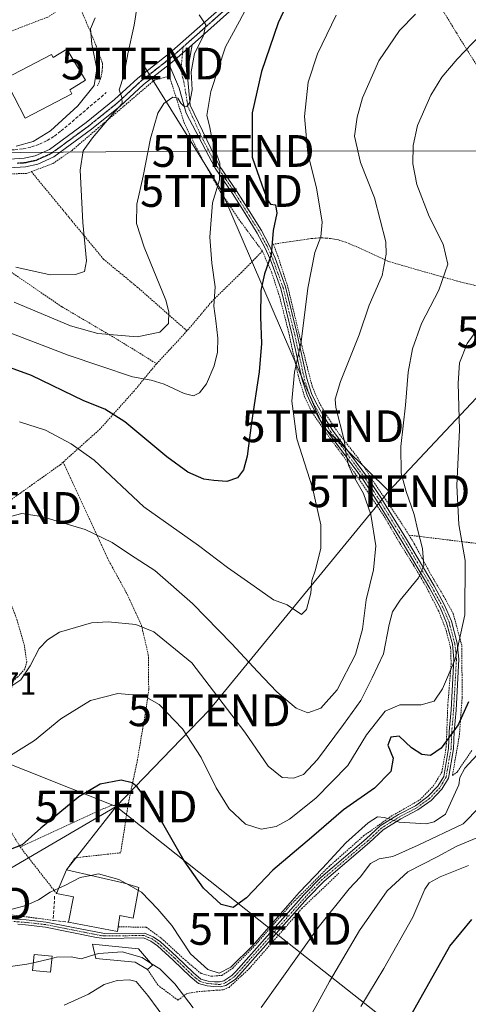
# Model space of a CAD drawing. Units: metres. Extents: x 603152 to 606580, y 4787052 to 4789417.
# Drawn here: x 605718 to 605859, y 4788808 to 4789118 of the extents above; entities that cross this region are included whole.
import ezdxf
from ezdxf.enums import TextEntityAlignment as Align

# ---------------------------------------------------------------- set-up
doc = ezdxf.new("R2010")
doc.units = ezdxf.units.M
doc.header["$MEASUREMENT"] = 0
for name, pattern in [('TRAZO_Y_PUNTO', [1, 0.5, -0.25, 0, -0.25]), ('TRAZOS', [0.75, 0.5, -0.25]), ('TRAZOS2', [0.375, 0.25, -0.125]), ('TRAZOSX2', [1.5, 1, -0.5])]:
    doc.linetypes.add(name, pattern=pattern)
doc.layers.get('0').update_dxf_attribs({"lineweight": 5})
for name, color, linetype, lineweight in [('Alambrada', 19, 'TRAZOS', 0), ('Curva de nivel maestra', 36, 'Continuous', 30), ('Curva de nivel normal', 36, 'Continuous', 0), ('Edificación', 1, 'Continuous', 13), ('Edificación Cxs', 1, 'Continuous', 13), ('Edificación ligera', 1, 'Continuous', 0), ('Edificación ligera Cxs', 1, 'Continuous', 0), ('Muro lineal', 1, 'TRAZOSX2', 13), ('Obra de contención lineal', 1, 'TRAZOSX2', 13), ('Pista pavimentada', 135, 'Continuous', 13), ('Pista pavimentada Cxs', 135, 'Continuous', 0), ('Pista pavimentada eje', 135, 'TRAZO_Y_PUNTO', 0), ('Ruta', 19, 'TRAZOS2', 30), ('Rótulo de punto de cota en terreno', 19, 'Continuous', 0), ('Tendido', 6, 'Continuous', 0), ('Torre de tendido puntual', 7, 'Continuous', 0)]:
    doc.layers.add(name, color=color, linetype=linetype, lineweight=lineweight)
doc.styles.add('Arial', font='txt', dxfattribs={"height": 0.2})

# ---------------------------------------------------------------- blocks, each defined once
blk = doc.blocks.new('*U204')
at = {"layer": 'Curva de nivel normal', "color": 36, "linetype": 'Continuous', "lineweight": 0}
blk.add_polyline3d([(605858.97, 4788851.92, 170), (605850.03, 4788848.32, 170), (605846.56, 4788846.49, 170), (605845.24, 4788844.43, 170), (605841.45, 4788835.64, 170), (605832.34, 4788819.53, 170), (605825.05, 4788807.54, 170)], dxfattribs=at)
blk = doc.blocks.new('5TTEND')
blk.add_text('5TTEND', height=10).set_placement((0, 0), align=Align.MIDDLE_CENTER)

msp = doc.modelspace()

# ---------------------------------------------------------------- linework, layer by layer
at = {"layer": 'Alambrada', "color": 19, "linetype": 'TRAZOS', "lineweight": 0}
for points in [[(605845.57, 4789129.75, 135.73), (605855.17, 4789113.86, 139.43), (605866.05, 4789096.44, 150.54), (605872.6, 4789088.97, 154.18), (605887.07, 4789077.39, 158.18), (605907.83, 4789065.87, 164.93)], [(605742.21, 4789097.24, 105.59), (605742.52, 4789097.85, 105.62), (605742.79, 4789098.48, 105.76), (605743.04, 4789099.12, 105.9), (605743.25, 4789099.77, 105.93), (605743.43, 4789100.43, 105.91), (605743.57, 4789101.1, 105.82), (605743.68, 4789101.77, 105.69), (605743.75, 4789102.46, 105.65), (605743.79, 4789103.14, 105.66), (605743.79, 4789103.82, 105.65), (605743.75, 4789104.51, 105.76), (605741.74, 4789110.07, 106.03), (605735.56, 4789124.75, 104.09), (605726.6, 4789118.87, 103.92), (605710.53, 4789112.69, 103.58), (605699.25, 4789110.83, 102.71), (605687.5, 4789107.12, 104.49)], [(605794.1, 4789045.23, 139.09), (605786.89, 4789054.99, 126.39), (605780.83, 4789063.97, 120.64), (605774.64, 4789075.13, 118.75), (605769.57, 4789085.41, 117.21), (605764.85, 4789100.26, 113.18), (605760.17, 4789099.06, 113), (605751.51, 4789091.66, 112.02), (605742.6, 4789084.08, 110.72), (605734.23, 4789076.93, 109.67), (605728.15, 4789072.75, 108.62), (605721.43, 4789070.23, 108.08)], [(605683.85, 4789081.86, 108.14), (605698.35, 4789074.33, 107.73), (605710.53, 4789069.42, 107.87), (605719.94, 4789069.67, 107.9), (605721.43, 4789070.23, 108.08)], [(605721.43, 4789070.23, 108.08), (605744.1, 4789042.72, 111.44), (605754.76, 4789033.91, 113.44), (605770.37, 4789020.16, 122.92)], [(605685.32, 4789056.52, 112.2), (605695.53, 4789051.17, 111.16), (605710.8, 4789041.52, 110.37), (605731.09, 4789027.69, 113.24), (605749.17, 4789017.02, 115.82), (605760.84, 4789009.8, 118.43)], [(605877, 4789030.75, 145.5), (605856.29, 4789035.53, 142.42), (605833.57, 4789042.02, 145.95), (605821.52, 4789047.58, 133.4), (605820.37, 4789048.03, 133.11), (605819.2, 4789048.41, 132.6), (605818.01, 4789048.73, 132.1), (605816.8, 4789048.98, 131.73), (605815.58, 4789049.18, 131.44), (605814.36, 4789049.3, 131.4), (605813.13, 4789049.37, 130.89), (605811.9, 4789049.37, 130.2), (605810.67, 4789049.3, 129.87), (605809.44, 4789049.17, 131.9), (605808.23, 4789048.97, 136.56), (605797.56, 4789047.42, 141.15), (605799.11, 4789043.25, 137.59), (605802.14, 4789033.85, 126.94), (605806.67, 4789014.85, 130.46), (605809.76, 4789002.68, 132.39), (605811.6, 4788998.31, 133.56), (605814.19, 4788993.67, 134.12), (605818.37, 4788987.56, 134.81), (605824.01, 4788980.35, 136.11), (605839.05, 4788957.81, 138.84), (605840.24, 4788955.86, 140.11)], [(605748.76, 4788832.64, 162.1), (605757.6, 4788832.5, 157.02), (605762.37, 4788829, 157.29), (605769.87, 4788822.11, 156.28), (605774.85, 4788817.92, 159.96), (605778.07, 4788817.07, 156.59), (605781.35, 4788817.36, 155.55), (605784.78, 4788819.67, 155.31), (605791.12, 4788826.06, 158.06), (605803.17, 4788839.71, 155.19), (605815.01, 4788851.55, 155.71), (605825.94, 4788861.24, 162.56), (605834.52, 4788867.36, 158.58), (605843.62, 4788872.56, 153.47), (605847.92, 4788877.01, 158.48), (605850.56, 4788881.34, 159.96), (605851.94, 4788889.18, 160.37), (605852.42, 4788902.32, 147.09), (605853.48, 4788915.34, 145.14), (605853.32, 4788920.4, 144.5), (605851.83, 4788926.18, 144.1), (605849.57, 4788931.9, 142.68), (605845.73, 4788939.48, 140.99), (605841.6, 4788946.51, 139.52), (605837.23, 4788953.49, 138.09), (605832.31, 4788961.97, 136.34), (605819.51, 4788980.79, 134.97), (605813.39, 4788989.07, 133.79), (605809.62, 4788994.76, 132.77), (605807.44, 4788999.21, 132.07), (605805.34, 4789006.15, 130.77), (605802.38, 4789019.66, 128.6), (605799.55, 4789030.8, 126.75), (605797.03, 4789038.51, 126.41), (605794.1, 4789045.23, 139.09)], [(605794.1, 4789045.23, 139.09), (605787.51, 4789038.51, 124.06), (605778.19, 4789029.38, 124.11), (605771.92, 4789021.89, 118.59), (605770.37, 4789020.16, 122.92)], [(605770.37, 4789020.16, 122.92), (605767.82, 4789017.31, 129.12), (605760.84, 4789009.8, 118.43)], [(605760.84, 4789009.8, 118.43), (605760.71, 4789009.68, 118.46), (605753.73, 4789001.21, 122), (605743.1, 4788989.31, 127.41), (605731.44, 4788978.85, 131.95)], [(605731.44, 4788978.85, 131.95), (605730.49, 4788978.01, 132.28), (605721.74, 4788971.77, 133.69), (605713.97, 4788966.24, 134.16), (605708.27, 4788961.91, 135.64), (605704.96, 4788959.38, 135.13), (605707.39, 4788953.97, 133.37), (605716.87, 4788929.42, 137.09), (605719.17, 4788921.44, 138.22), (605719.99, 4788916.08, 139.57), (605719.37, 4788913.79, 139.5), (605717.19, 4788911.24, 139.47), (605709.19, 4788905.31, 140.7), (605700.3, 4788899.64, 142.43), (605691.23, 4788896.07, 158.02), (605696.98, 4788889.36, 153.04), (605710.12, 4788870.55, 147.28), (605717.94, 4788857.73, 149.75)], [(605731.44, 4788978.85, 131.95), (605745.81, 4788947.83, 136.64), (605751.69, 4788937.07, 138.59), (605756.07, 4788927.44, 140.2), (605758.23, 4788918.23, 142.35), (605758.35, 4788907.24, 144.61), (605757.48, 4788901.05, 146), (605754.82, 4788885.25, 148.98), (605751.94, 4788871.52, 150.94)], [(605840.24, 4788955.86, 140.11), (605842.07, 4788952.84, 142.25), (605847.1, 4788943.49, 140.89), (605851.17, 4788936.59, 145.01), (605854.14, 4788931.17, 143.7), (605856.85, 4788921.08, 145.53), (605856.94, 4788904.77, 150.91), (605856.05, 4788892.73, 159.83), (605853.89, 4788880.23, 162.92), (605855.53, 4788881.47, 162.75), (605860.05, 4788888.31, 163.92)], [(605840.24, 4788955.86, 140.11), (605867.28, 4788952.55, 154.71)], [(605751.94, 4788871.52, 150.94), (605746.24, 4788870.75, 151.36), (605717.94, 4788857.73, 149.75)], [(605751.94, 4788871.52, 150.94), (605749.55, 4788855.93, 153.29), (605737.76, 4788854.65, 153.44), (605734.94, 4788854.17, 155.75), (605732.51, 4788850.55, 157.84)], [(605717.94, 4788857.73, 149.75), (605725.39, 4788848.18, 154.13), (605729.37, 4788843.13, 156.81)], [(605758.01, 4788819.16, 163.92), (605761.19, 4788814.33, 164.75), (605767.53, 4788809.56, 161.68), (605770.28, 4788811.6, 159.92), (605773.33, 4788812.18, 158.35), (605779.7, 4788812.69, 156.45), (605781.81, 4788812.79, 156.31), (605783.62, 4788813.59, 156.44), (605790.01, 4788819.52, 156.62), (605806.51, 4788838.4, 156.93), (605818.17, 4788849.51, 161.11)], [(605693.85, 4788843.4, 170.57), (605696.51, 4788839.82, 154.53), (605712.24, 4788836.76, 155.35), (605728.3, 4788834.67, 157.46)]]:
    msp.add_polyline3d(points, dxfattribs=at)
at = {"layer": 'Curva de nivel maestra', "color": 36, "linetype": 'Continuous', "lineweight": 30}
for points in [[(605803.89, 4789127.44, 125), (605799.04, 4789117.07, 125), (605793.82, 4789101.71, 125), (605790.92, 4789088.72, 125), (605790.89, 4789074.77, 125), (605793.9, 4789066.12, 125), (605795.59, 4789061.5, 125), (605796.7, 4789060.05, 125), (605798.19, 4789059.74, 125), (605798.64, 4789057.17, 125), (605797.46, 4789051.74, 125), (605796.86, 4789044.1, 125), (605794.74, 4789038.11, 125), (605793.65, 4789032.82, 125), (605793.5, 4789024.6, 125), (605793.87, 4789016.12, 125), (605793.13, 4789007.3, 125), (605790.65, 4788991.3, 125), (605789.28, 4788980.75, 125), (605788.21, 4788976.46, 125), (605786.27, 4788973.88, 125), (605782.92, 4788972.76, 125), (605778.84, 4788973.06, 125), (605775.7, 4788973.44, 125), (605770.7, 4788975.64, 125), (605764.07, 4788980.5, 125), (605750.84, 4788991.56, 125), (605744.56, 4788995.49, 125), (605737.91, 4788998.17, 125), (605721.52, 4789006.11, 125), (605713.68, 4789008.94, 125)], [(605858.95, 4788903.44, 150), (605855.67, 4788896.15, 150), (605850.38, 4788888.86, 150), (605846.95, 4788886.5, 150), (605844.25, 4788886.87, 150), (605840.96, 4788889, 150), (605837.1, 4788892.58, 150), (605834.51, 4788892.3, 150), (605833.59, 4788889.77, 150), (605835.26, 4788885.72, 150), (605834.56, 4788881.47, 150), (605829.32, 4788876.29, 150), (605819.6, 4788869.39, 150), (605809.51, 4788860.77, 150), (605797.37, 4788850.45, 150), (605789.12, 4788841.8, 150), (605784.91, 4788838.67, 150), (605781.1, 4788839.7, 150), (605775.54, 4788844.81, 150), (605769.5, 4788853.43, 150), (605761.1, 4788868.04, 150), (605754.75, 4788876.64, 150), (605753.14, 4788877.91, 150), (605749.71, 4788878.81, 150), (605743.04, 4788877.56, 150), (605736.37, 4788873.48, 150), (605724.37, 4788863.65, 150), (605718.56, 4788858.38, 150), (605714.78, 4788856.91, 150)], [(605840.26, 4788803.76, 175), (605853.12, 4788826.54, 175), (605859.98, 4788834.89, 175)]]:
    msp.add_polyline3d(points, dxfattribs=at)
at = {"layer": 'Curva de nivel normal', "color": 36, "linetype": 'Continuous', "lineweight": 0}
for points in [[(605713.1, 4789020.19, 120), (605733.04, 4789012.5, 120), (605743.31, 4789009.01, 120), (605753.21, 4789005.7, 120), (605759.11, 4789004.65, 120), (605763.24, 4789003.39, 120), (605769.46, 4789000.43, 120), (605772.39, 4788999.7, 120), (605774.37, 4789000.6, 120), (605776.52, 4789003.48, 120), (605778.91, 4789009.11, 120), (605780.02, 4789013.46, 120), (605780.14, 4789017.85, 120), (605779.51, 4789023.27, 120), (605778.82, 4789027.95, 120), (605779.26, 4789033.95, 120), (605778.22, 4789041.46, 120), (605777.62, 4789049.66, 120), (605778.43, 4789060.46, 120), (605780.64, 4789067.62, 120), (605780.68, 4789072.86, 120), (605779.64, 4789075.82, 120), (605778.16, 4789080.75, 120), (605777.43, 4789084.68, 120), (605776.68, 4789087.88, 120), (605777.89, 4789095.47, 120), (605782.5, 4789109.46, 120), (605786.93, 4789117.61, 120), (605790.67, 4789124.84, 120)], [(605716.52, 4789040.21, 110), (605727.4, 4789037.72, 110), (605735.3, 4789037.87, 110), (605738.17, 4789038.82, 110), (605738.75, 4789042.18, 110), (605737.62, 4789054.2, 110), (605736.78, 4789070.7, 110), (605737.77, 4789076.81, 110), (605740.66, 4789080.84, 110), (605746.94, 4789088.32, 110), (605750.04, 4789091.7, 110), (605749.93, 4789093.52, 110), (605749.07, 4789095.99, 110), (605750.56, 4789100.48, 110), (605751.75, 4789107.33, 110), (605753.75, 4789116.32, 110), (605754.6, 4789121.64, 110)], [(605842.23, 4789119.79, 135), (605837.2, 4789114.64, 135), (605830.71, 4789105.1, 135), (605825.55, 4789093.5, 135), (605823.97, 4789087.36, 135), (605823.08, 4789081.37, 135), (605824.94, 4789073.16, 135), (605829.36, 4789061.95, 135), (605832.89, 4789048.13, 135), (605833.09, 4789044.24, 135), (605831.81, 4789037.53, 135), (605827.71, 4789028.18, 135), (605824.57, 4789018.88, 135), (605818.63, 4789004.2, 135), (605817.04, 4788998.6, 135), (605817.26, 4788996.02, 135), (605819.79, 4788985.72, 135), (605820.42, 4788981.22, 135), (605821.19, 4788977.88, 135), (605822.63, 4788974.6, 135), (605825.94, 4788968.92, 135), (605828.22, 4788962.33, 135), (605829.77, 4788952.52, 135), (605829.09, 4788944.91, 135), (605826.76, 4788935.5, 135), (605825.55, 4788926.27, 135), (605823.38, 4788918.3, 135), (605817.59, 4788907.17, 135), (605812.5, 4788901.41, 135), (605808.37, 4788900.01, 135), (605804.69, 4788901.39, 135), (605802.16, 4788903.58, 135), (605798.66, 4788906.59, 135), (605792.53, 4788912.93, 135), (605784.5, 4788921.63, 135), (605772.08, 4788934.38, 135), (605760.31, 4788944.74, 135), (605752.57, 4788949.68, 135), (605746.9, 4788953.58, 135), (605738.34, 4788957.61, 135), (605724.66, 4788961.73, 135), (605718.43, 4788962.64, 135), (605714.85, 4788961.72, 135)], [(605716.04, 4789029.18, 115), (605733.7, 4789021.75, 115), (605742.37, 4789019.27, 115), (605754.72, 4789018.24, 115), (605761.86, 4789019.7, 115), (605764.55, 4789022.45, 115), (605764.72, 4789026.09, 115), (605763.69, 4789029.76, 115), (605756.91, 4789046.47, 115), (605754.54, 4789053.95, 115), (605754.64, 4789060.01, 115), (605756.63, 4789068.83, 115), (605758.9, 4789080.67, 115), (605761.2, 4789088.62, 115), (605763.12, 4789091.7, 115), (605765.96, 4789093.63, 115), (605767.47, 4789093.37, 115), (605768.41, 4789091.8, 115), (605769.44, 4789090.82, 115), (605770.37, 4789090.68, 115), (605771.31, 4789092.09, 115), (605772.03, 4789095.95, 115), (605771.68, 4789101.6, 115), (605772.7, 4789107.44, 115), (605775.46, 4789112.7, 115), (605776.36, 4789116.38, 115), (605774.27, 4789119.62, 115)], [(605741.52, 4789118.61, 105), (605740.08, 4789115.21, 105), (605740.42, 4789110.36, 105), (605742.06, 4789102.56, 105), (605741.23, 4789097.29, 105), (605736.06, 4789090.99, 105), (605727.48, 4789083.12, 105), (605722.04, 4789079.76, 105), (605716.7, 4789078.21, 105)], [(605817.29, 4789119.48, 130), (605811.44, 4789107.32, 130), (605808.48, 4789098.39, 130), (605807.32, 4789087.56, 130), (605808.35, 4789075.95, 130), (605811.15, 4789065.12, 130), (605812.92, 4789054.34, 130), (605812.48, 4789049.74, 130), (605810.6, 4789044.82, 130), (605808.41, 4789033.6, 130), (605806.31, 4789016.64, 130), (605804.24, 4789007.17, 130), (605803.34, 4788997.99, 130), (605804.9, 4788986.16, 130), (605809.88, 4788970.8, 130), (605812.54, 4788959.14, 130), (605812.52, 4788951.78, 130), (605810.84, 4788944.92, 130), (605809.7, 4788941.57, 130), (605809.33, 4788937.57, 130), (605807.96, 4788932.44, 130), (605806.37, 4788930.88, 130), (605801.86, 4788933.9, 130), (605797.55, 4788935.56, 130), (605791.53, 4788939.79, 130), (605783.14, 4788945.73, 130), (605773.96, 4788952.57, 130), (605756.78, 4788964.75, 130), (605741.17, 4788979.44, 130), (605733.99, 4788984.58, 130), (605725.88, 4788988.87, 130), (605717.67, 4788991.53, 130)], [(605862.56, 4789113.18, 140), (605855.34, 4789105.62, 140), (605850.58, 4789099.95, 140), (605847.08, 4789094.29, 140), (605842.91, 4789084.8, 140), (605841.52, 4789078.48, 140), (605841.41, 4789072.67, 140), (605842.65, 4789066.24, 140), (605846.56, 4789056.15, 140), (605850.92, 4789047.38, 140), (605852.4, 4789041.14, 140), (605849.59, 4789032.95, 140), (605844.17, 4789022.42, 140), (605841.29, 4789014.49, 140), (605839.95, 4789007.1, 140), (605839.15, 4788996.77, 140), (605837.66, 4788983.74, 140), (605837.8, 4788975.4, 140), (605839.29, 4788969.55, 140), (605841.88, 4788962.39, 140), (605843.03, 4788957.3, 140), (605844.5, 4788951.63, 140), (605844.94, 4788946.3, 140), (605843.2, 4788942.41, 140), (605837.48, 4788935.43, 140), (605835.06, 4788931.7, 140), (605833.98, 4788927.77, 140), (605832.17, 4788918.51, 140), (605828.6, 4788910.98, 140), (605825.12, 4788903.89, 140), (605819.61, 4788896.28, 140), (605811.48, 4788885.29, 140), (605807.01, 4788880.59, 140), (605803.87, 4788879.41, 140), (605800.31, 4788879.65, 140), (605795.94, 4788883.14, 140), (605788.62, 4788893.89, 140), (605771.95, 4788915.64, 140), (605759.95, 4788925.4, 140), (605754.3, 4788927.71, 140), (605745.63, 4788928.58, 140), (605740.37, 4788928.25, 140), (605730.32, 4788925.35, 140), (605726.46, 4788922.97, 140), (605723.84, 4788920.16, 140), (605721.06, 4788914.74, 140), (605718.13, 4788910.33, 140), (605713.38, 4788907.24, 140)], [(605862.33, 4789021.44, 145), (605858.5, 4789016.15, 145), (605856.14, 4789010.09, 145), (605855.72, 4789003.63, 145), (605856.13, 4788989.04, 145), (605855.24, 4788971.47, 145), (605855.92, 4788959.18, 145), (605857.9, 4788947.84, 145), (605857.81, 4788930.75, 145), (605854.78, 4788916.84, 145), (605850.8, 4788907.46, 145), (605848.11, 4788903.65, 145), (605844.03, 4788902.46, 145), (605837.29, 4788902.5, 145), (605832.75, 4788900.44, 145), (605826.86, 4788893.06, 145), (605820.99, 4788883.38, 145), (605810.9, 4788873.16, 145), (605802.63, 4788866.52, 145), (605798.47, 4788864.19, 145), (605793.76, 4788863.36, 145), (605788.8, 4788864.92, 145), (605783.61, 4788869.74, 145), (605779.56, 4788876.41, 145), (605774.87, 4788885.91, 145), (605768.95, 4788894.89, 145), (605761.64, 4788902.57, 145), (605756.84, 4788905.26, 145), (605748.65, 4788906, 145), (605740.04, 4788903.87, 145), (605730.7, 4788898.09, 145), (605722.43, 4788891.26, 145), (605714.07, 4788886.02, 145)], [(605862.88, 4788888.06, 155), (605857.78, 4788882.53, 155), (605856.25, 4788879.64, 155), (605855.91, 4788877.33, 155), (605851.66, 4788868.09, 155), (605848.15, 4788865.66, 155), (605845.67, 4788865.06, 155), (605837.17, 4788865.57, 155), (605832.5, 4788867.07, 155), (605830.32, 4788867.22, 155), (605827.36, 4788865.32, 155), (605820.36, 4788859.07, 155), (605813.03, 4788851.14, 155), (605805.7, 4788843.44, 155), (605790.98, 4788826.69, 155), (605784.15, 4788819.93, 155), (605780.48, 4788818.07, 155), (605776.92, 4788819.18, 155), (605771.5, 4788824.12, 155), (605765.65, 4788833.09, 155), (605761.2, 4788838.16, 155), (605756.06, 4788843.5, 155), (605755.09, 4788844.05, 155)], [(605862.52, 4788870.38, 160), (605857.28, 4788865.03, 160), (605843.07, 4788858.36, 160), (605835.15, 4788854.76, 160), (605830.79, 4788854.02, 160), (605828.07, 4788852.54, 160), (605824.88, 4788848.3, 160), (605821.41, 4788844.62, 160), (605811.7, 4788832.41, 160), (605793.7, 4788807.3, 160)], [(605862.8, 4788861.14, 165), (605855.3, 4788858.02, 165), (605849.08, 4788854.68, 165), (605839.9, 4788849.89, 165), (605833.4, 4788843.94, 165), (605824.65, 4788831.5, 165), (605815.21, 4788815.46, 165), (605803.66, 4788794.35, 165)], [(605740.17, 4788848.81, 155), (605736.75, 4788848.12, 155), (605732.16, 4788845.75, 155), (605730.06, 4788844.77, 155)], [(605751.23, 4788846.26, 155), (605748.95, 4788847.56, 155), (605742.59, 4788849.3, 155), (605740.17, 4788848.81, 155)], [(605730.06, 4788844.77, 155), (605727.38, 4788843.51, 155), (605723.7, 4788841.12, 155), (605719.7, 4788839.38, 155), (605711.92, 4788837.22, 155), (605704.58, 4788835.9, 155), (605698.38, 4788833.71, 155), (605692.78, 4788832.19, 155), (605689.15, 4788832.12, 155), (605687.59, 4788832.76, 155), (605687.02, 4788833.94, 155), (605686.94, 4788836.11, 155), (605685.57, 4788838.5, 155), (605684.35, 4788839.82, 155)], [(605755.09, 4788844.05, 155), (605751.23, 4788846.26, 155)], [(605741.45, 4788823.89, 160), (605737.06, 4788822.52, 160), (605733.98, 4788823.24, 160), (605729.36, 4788823.04, 160), (605727.91, 4788822.7, 160)], [(605758.96, 4788821.25, 160), (605756.32, 4788822.97, 160), (605750.04, 4788824.72, 160), (605742.71, 4788824.29, 160), (605741.45, 4788823.89, 160)], [(605722.03, 4788821.32, 160), (605720.04, 4788820.85, 160), (605707.3, 4788819.1, 160)], [(605727.91, 4788822.7, 160), (605722.03, 4788821.32, 160)], [(605772.35, 4788807.11, 160), (605766.58, 4788814.69, 160), (605761.82, 4788819.39, 160), (605758.96, 4788821.25, 160)], [(605767.83, 4788797.77, 165), (605758.12, 4788811.07, 165), (605754.44, 4788815.41, 165), (605752.26, 4788815.91, 165), (605748.42, 4788815.7, 165), (605744.37, 4788814.44, 165), (605739.39, 4788811.42, 165), (605731.77, 4788807.96, 165)]]:
    msp.add_polyline3d(points, dxfattribs=at)
at = {"layer": 'Edificación', "color": 1, "linetype": 'Continuous', "lineweight": 13}
for points in [[(605713.63, 4789098.48, 108.79), (605713.12, 4789099.47, 107.94), (605727.76, 4789107.08, 109.83), (605728.27, 4789106.1, 109.67), (605732.59, 4789108.73, 106.43)], [(605732.59, 4789108.73, 106.43), (605738.51, 4789099, 106.45), (605733.53, 4789095.98, 109.83), (605734.19, 4789094.71, 109.33), (605719.53, 4789087.09, 106.72), (605716.05, 4789093.81, 108.95)], [(605729.37, 4788843.13, 156.81), (605732.51, 4788850.55, 157.84)], [(605732.51, 4788850.55, 157.84), (605750.69, 4788846.42, 162.93), (605755.28, 4788845.05, 157.03)], [(605755.28, 4788845.05, 157.03), (605753.45, 4788835.33, 159.04), (605749.26, 4788836.19, 163.41), (605748.76, 4788832.64, 162.1)], [(605733.17, 4788834.05, 159.66), (605734.71, 4788842.11, 164.77), (605729.37, 4788843.13, 156.81)], [(605748.76, 4788832.64, 162.1), (605748.55, 4788831.12, 160.31), (605733.17, 4788834.05, 159.66)]]:
    msp.add_polyline3d(points, dxfattribs=at)
at = {"layer": 'Edificación Cxs', "color": 1, "linetype": 'Continuous', "lineweight": 13}
for points in [[(605732.59, 4789108.73, 106.43), (605738.51, 4789099, 106.45), (605733.53, 4789095.98, 109.83), (605734.19, 4789094.71, 109.33), (605719.53, 4789087.09, 106.72), (605716.05, 4789093.81, 108.95), (605713.63, 4789098.48, 108.79), (605713.12, 4789099.47, 107.94), (605727.76, 4789107.08, 109.83), (605728.27, 4789106.1, 109.67), (605732.59, 4789108.73, 106.43)], [(605755.28, 4788845.05, 157.03), (605753.45, 4788835.33, 159.04), (605749.26, 4788836.19, 163.41), (605748.76, 4788832.64, 162.1), (605748.55, 4788831.12, 160.31), (605733.17, 4788834.05, 159.66), (605734.71, 4788842.11, 164.77), (605729.37, 4788843.13, 156.81), (605732.51, 4788850.55, 157.84), (605750.69, 4788846.42, 162.93), (605755.28, 4788845.05, 157.03)]]:
    msp.add_polyline3d(points, close=True, dxfattribs=at)
at = {"layer": 'Edificación ligera', "color": 1, "linetype": 'Continuous', "lineweight": 0}
for points in [[(605758.01, 4788819.16, 163.92), (605754.1, 4788821.48, 164.35), (605741.76, 4788822.67, 166.76), (605740.62, 4788827.13, 159.62), (605755.17, 4788825.74, 160.82), (605759.55, 4788820.55, 162.96)], [(605727.98, 4788823.36, 163.56), (605727.46, 4788818.35, 166.96), (605721.78, 4788818.93, 164.56), (605722.3, 4788823.93, 162.7), (605727.98, 4788823.36, 163.56)], [(605759.55, 4788820.55, 162.96), (605758.01, 4788819.16, 163.92)]]:
    msp.add_polyline3d(points, dxfattribs=at)
at = {"layer": 'Edificación ligera Cxs', "color": 1, "linetype": 'Continuous', "lineweight": 0}
for points in [[(605759.55, 4788820.55, 162.96), (605758.01, 4788819.16, 163.92), (605754.1, 4788821.48, 164.35), (605741.76, 4788822.67, 166.76), (605740.62, 4788827.13, 159.62), (605755.17, 4788825.74, 160.82), (605759.55, 4788820.55, 162.96)], [(605727.98, 4788823.36, 163.56), (605727.46, 4788818.35, 166.96), (605721.78, 4788818.93, 164.56), (605722.3, 4788823.93, 162.7), (605727.98, 4788823.36, 163.56)]]:
    msp.add_polyline3d(points, close=True, dxfattribs=at)
at = {"layer": 'Muro lineal', "color": 1, "linetype": 'TRAZOSX2', "lineweight": 13}
msp.add_polyline3d([(605728.76, 4788842.24, 156.61), (605728.3, 4788834.67, 157.46), (605733.17, 4788834.05, 159.66)], dxfattribs=at)
at = {"layer": 'Obra de contención lineal', "color": 1, "linetype": 'TRAZOSX2', "lineweight": 13}
msp.add_polyline3d([(605687.06, 4789087.81, 105.79), (605703.28, 4789079.78, 106.43), (605705.72, 4789078.69, 106.02), (605708.26, 4789077.87, 106.63), (605710.87, 4789077.32, 106.61), (605713.53, 4789077.06, 106.71), (605716.2, 4789077.09, 106.72), (605718.85, 4789077.4, 106.92), (605721.46, 4789078, 107.02), (605723.98, 4789078.87, 107.35), (605726.39, 4789080.01, 107.51), (605728.67, 4789081.4, 107.63), (605730.79, 4789083.03, 108.04), (605745, 4789095.09, 110.26)], dxfattribs=at)
at = {"layer": 'Pista pavimentada', "color": 135, "linetype": 'Continuous', "lineweight": 13}
for points in [[(605714.64, 4789074.15, 106.51), (605719.22, 4789074.43, 106.63), (605722.6, 4789075.17, 106.67), (605727.11, 4789077.2, 107.29), (605738.69, 4789085.72, 108.43), (605747.62, 4789092.89, 109.8), (605754.93, 4789099.67, 110.65), (605764.75, 4789107.36, 112.58), (605784.99, 4789125.33, 117.09), (605794.24, 4789132.62, 119.33), (605802.94, 4789137.97, 120.9), (605811.63, 4789142.8, 122.34), (605815.18, 4789144.38, 122.53)], [(605786.73, 4789123.24, 117.47), (605772, 4789110.15, 113.88)], [(605772, 4789110.15, 113.88), (605770.43, 4789101.37, 114.32), (605771.36, 4789091.18, 114.76), (605780.56, 4789072.12, 120.04), (605785.99, 4789064.22, 121.45), (605789.96, 4789057.9, 122.56), (605793.83, 4789051.69, 123.75), (605796.17, 4789047.29, 124.73), (605798.08, 4789043.05, 125.43), (605801.37, 4789033.95, 126.52), (605805.04, 4789019.13, 128.97), (605808.09, 4789005.17, 131.47), (605809.6, 4789000.46, 132.21), (605810.82, 4788997.76, 132.6), (605813.24, 4788993.47, 133.42), (605816.21, 4788988.93, 134.04), (605827.17, 4788974.04, 136.03), (605831.36, 4788967.67, 136.6), (605839.46, 4788954.55, 138.39), (605848.14, 4788939.87, 141.19), (605851.4, 4788933.83, 142.47), (605853.55, 4788928.82, 143.63), (605855.4, 4788921.89, 144.52), (605855.93, 4788916.88, 144.98), (605855.04, 4788900.78, 148.06), (605854.46, 4788894.04, 149.57), (605854.24, 4788888.61, 151.43), (605852.62, 4788879.4, 152.97), (605850.52, 4788875.91, 152.94), (605847.21, 4788872.41, 153.04), (605843.05, 4788869.42, 153.6), (605837.7, 4788866.6, 154.73), (605832.14, 4788863.15, 155.85), (605827.82, 4788859.12, 156.83), (605813.52, 4788847.02, 155.91), (605808.31, 4788841.62, 155.99), (605786.89, 4788817.49, 155.82), (605785.51, 4788816.11, 155.88), (605782.65, 4788814.22, 155.78), (605780.78, 4788813.72, 155.72), (605778.87, 4788813.81, 155.83), (605776.75, 4788814.04, 155.93), (605774.03, 4788814.78, 156.55), (605771.43, 4788816.97, 156.65), (605766.03, 4788822.16, 156.88), (605761.07, 4788826.68, 157.32), (605759.02, 4788828.15, 157.11), (605756.68, 4788829.12, 157.06), (605744.4, 4788828.97, 158.44), (605741.93, 4788829.3, 158.54), (605725.88, 4788832.55, 157.33), (605719.63, 4788833.25, 156.38), (605717.19, 4788833.42, 156.12)], [(605772, 4789110.15, 113.88), (605768.98, 4789107.53, 113.27), (605766.46, 4789105.31, 112.66), (605764.74, 4789103.9, 112.32)], [(605772, 4789110.15, 113.88), (605768.98, 4789107.53, 113.27), (605766.46, 4789105.31, 112.66), (605764.74, 4789103.9, 112.32)], [(605711.22, 4788835.4, 155.18), (605719.77, 4788834.81, 156.03), (605726.12, 4788834.09, 156.98), (605734.06, 4788832.53, 157.79), (605744.49, 4788830.53, 158.38), (605756.99, 4788830.69, 156.86), (605759.78, 4788829.52, 156.85), (605762.06, 4788827.9, 156.82), (605767.09, 4788823.3, 156.24), (605772.48, 4788818.13, 156.03), (605774.77, 4788816.19, 155.98), (605777.04, 4788815.58, 155.59), (605779, 4788815.36, 155.51), (605780.61, 4788815.29, 155.42), (605782, 4788815.66, 155.38), (605784.52, 4788817.32, 155.45), (605785.75, 4788818.56, 155.36), (605807.16, 4788842.68, 155.41), (605812.45, 4788848.16, 155.18), (605826.79, 4788860.29, 156.21), (605831.19, 4788864.4, 155.4), (605836.92, 4788867.96, 154.44), (605842.23, 4788870.75, 153.49), (605846.18, 4788873.59, 152.77), (605849.27, 4788876.86, 152.64), (605851.13, 4788879.96, 152.22), (605852.68, 4788888.77, 150.64), (605852.9, 4788894.13, 148.89), (605853.48, 4788900.89, 147.37), (605854.36, 4788916.85, 144.26), (605853.86, 4788921.6, 144.06), (605852.07, 4788928.3, 143.45), (605849.99, 4788933.15, 142.36), (605846.78, 4788939.1, 140.98), (605838.12, 4788953.75, 138.04), (605830.04, 4788966.83, 136.01), (605825.88, 4788973.15, 135.44), (605814.92, 4788988.04, 133.63), (605811.91, 4788992.66, 132.95), (605809.43, 4788997.05, 132.16), (605808.14, 4788999.9, 131.72), (605806.58, 4789004.77, 130.88), (605803.52, 4789018.77, 128.59), (605799.88, 4789033.5, 126.28), (605796.63, 4789042.46, 124.95), (605794.77, 4789046.6, 124.31), (605792.48, 4789050.91, 123.31), (605788.64, 4789057.07, 122.14), (605784.68, 4789063.36, 121.01), (605779.22, 4789071.32, 119.6), (605770.13, 4789088.68, 115.41), (605767.92, 4789096.47, 113.82), (605764.74, 4789103.9, 112.32)], [(605764.74, 4789103.9, 112.32), (605756.69, 4789097.6, 111.19), (605749.39, 4789090.83, 110.51), (605740.35, 4789083.57, 108.92), (605728.48, 4789074.84, 107.78), (605723.46, 4789072.58, 107.35), (605719.6, 4789071.73, 107.12), (605714.54, 4789071.42, 106.87)]]:
    msp.add_polyline3d(points, dxfattribs=at)
at = {"layer": 'Pista pavimentada Cxs', "color": 135, "linetype": 'Continuous', "lineweight": 0}
for points in [[(605714.64, 4789074.15, 106.51), (605719.22, 4789074.43, 106.63), (605722.6, 4789075.17, 106.67), (605727.11, 4789077.2, 107.29), (605738.69, 4789085.72, 108.43), (605747.62, 4789092.89, 109.8), (605754.93, 4789099.67, 110.65), (605764.75, 4789107.36, 112.58), (605784.99, 4789125.33, 117.09)], [(605786.73, 4789123.24, 117.47), (605772, 4789110.15, 113.88), (605768.98, 4789107.53, 113.27), (605766.46, 4789105.31, 112.66), (605764.74, 4789103.9, 112.32), (605756.69, 4789097.6, 111.19), (605749.39, 4789090.83, 110.51), (605740.35, 4789083.57, 108.92), (605728.48, 4789074.84, 107.78), (605723.46, 4789072.58, 107.35), (605719.6, 4789071.73, 107.12), (605714.54, 4789071.42, 106.87)], [(605711.22, 4788835.4, 155.18), (605719.77, 4788834.81, 156.03), (605726.12, 4788834.09, 156.98), (605734.06, 4788832.53, 157.79), (605744.49, 4788830.53, 158.38), (605756.99, 4788830.69, 156.86), (605759.78, 4788829.52, 156.85), (605762.06, 4788827.9, 156.82), (605767.09, 4788823.3, 156.24), (605772.48, 4788818.13, 156.03), (605774.77, 4788816.19, 155.98), (605777.04, 4788815.58, 155.59), (605779, 4788815.36, 155.51), (605780.61, 4788815.29, 155.42), (605782, 4788815.66, 155.38), (605784.52, 4788817.32, 155.45), (605785.75, 4788818.56, 155.36), (605807.16, 4788842.68, 155.41), (605812.45, 4788848.16, 155.18), (605826.79, 4788860.29, 156.21), (605831.19, 4788864.4, 155.4), (605836.92, 4788867.96, 154.44), (605842.23, 4788870.75, 153.49), (605846.18, 4788873.59, 152.77), (605849.27, 4788876.86, 152.64), (605851.13, 4788879.96, 152.22), (605852.68, 4788888.77, 150.64), (605852.9, 4788894.13, 148.89), (605853.48, 4788900.89, 147.37), (605854.36, 4788916.85, 144.26), (605853.86, 4788921.6, 144.06), (605852.07, 4788928.3, 143.45), (605849.99, 4788933.15, 142.36), (605846.78, 4788939.1, 140.98), (605838.12, 4788953.75, 138.04), (605830.04, 4788966.83, 136.01), (605825.88, 4788973.15, 135.44), (605814.92, 4788988.04, 133.63), (605811.91, 4788992.66, 132.95), (605809.43, 4788997.05, 132.16), (605808.14, 4788999.9, 131.72), (605806.58, 4789004.77, 130.88), (605803.52, 4789018.77, 128.59), (605799.88, 4789033.5, 126.28), (605796.63, 4789042.46, 124.95), (605794.77, 4789046.6, 124.31), (605792.48, 4789050.91, 123.31), (605788.64, 4789057.07, 122.14), (605784.68, 4789063.36, 121.01), (605779.22, 4789071.32, 119.6), (605770.13, 4789088.68, 115.41), (605767.92, 4789096.47, 113.82), (605764.74, 4789103.9, 112.32), (605764.74, 4789103.9, 112.32), (605766.46, 4789105.31, 112.66), (605768.98, 4789107.53, 113.27), (605772, 4789110.15, 113.88), (605770.43, 4789101.37, 114.32), (605771.36, 4789091.18, 114.76), (605780.56, 4789072.12, 120.04), (605785.99, 4789064.22, 121.45), (605789.96, 4789057.9, 122.56), (605793.83, 4789051.69, 123.75), (605796.17, 4789047.29, 124.73), (605798.08, 4789043.05, 125.43), (605801.37, 4789033.95, 126.52), (605805.04, 4789019.13, 128.97), (605808.09, 4789005.17, 131.47), (605809.6, 4789000.46, 132.21), (605810.82, 4788997.76, 132.6), (605813.24, 4788993.47, 133.42), (605816.21, 4788988.93, 134.04), (605827.17, 4788974.04, 136.03), (605831.36, 4788967.67, 136.6), (605839.46, 4788954.55, 138.39), (605848.14, 4788939.87, 141.19), (605851.4, 4788933.83, 142.47), (605853.55, 4788928.82, 143.63), (605855.4, 4788921.89, 144.52), (605855.93, 4788916.88, 144.98), (605855.04, 4788900.78, 148.06), (605854.46, 4788894.04, 149.57), (605854.24, 4788888.61, 151.43), (605852.62, 4788879.4, 152.97), (605850.52, 4788875.91, 152.94), (605847.21, 4788872.41, 153.04), (605843.05, 4788869.42, 153.6), (605837.7, 4788866.6, 154.73), (605832.14, 4788863.15, 155.85), (605827.82, 4788859.12, 156.83), (605813.52, 4788847.02, 155.91), (605808.31, 4788841.62, 155.99), (605786.89, 4788817.49, 155.82), (605785.51, 4788816.11, 155.88), (605782.65, 4788814.22, 155.78), (605780.78, 4788813.72, 155.72), (605778.87, 4788813.81, 155.83), (605776.75, 4788814.04, 155.93), (605774.03, 4788814.78, 156.55), (605771.43, 4788816.97, 156.65), (605766.03, 4788822.16, 156.88), (605761.07, 4788826.68, 157.32), (605759.02, 4788828.15, 157.11), (605756.68, 4788829.12, 157.06), (605744.4, 4788828.97, 158.44), (605741.93, 4788829.3, 158.54), (605725.88, 4788832.55, 157.33), (605719.63, 4788833.25, 156.38), (605717.19, 4788833.42, 156.12)]]:
    msp.add_polyline3d(points, dxfattribs=at)
at = {"layer": 'Pista pavimentada eje', "color": 135, "linetype": 'TRAZO_Y_PUNTO', "lineweight": 0}
for points in [[(605769.15, 4789109.45, 113.24), (605775.74, 4789115.3, 114.88), (605785.86, 4789124.28, 117.14), (605790.39, 4789127.86, 118.36), (605795.02, 4789131.5, 119.89), (605799.37, 4789134.18, 120.22), (605803.63, 4789136.8, 121.39), (605807.89, 4789139.16, 121.87), (605812.24, 4789141.58, 122.9), (605819.9, 4789144.98, 123.5), (605827.48, 4789148.35, 124.34), (605836.09, 4789151.92, 125.64), (605844.79, 4789155.53, 126.38), (605846.47, 4789156.61, 126.78), (605848.25, 4789157.77, 126.98)], [(605769.15, 4789109.45, 113.24), (605768.98, 4789107.53, 113.27), (605768.45, 4789102.09, 113.51), (605769.4, 4789098.47, 113.61), (605770.03, 4789094.89, 114.28), (605770.7, 4789090.65, 114.95), (605775.35, 4789080.4, 117.75), (605779.89, 4789071.72, 119.8), (605782.62, 4789067.74, 120.43), (605785.34, 4789063.79, 121.2), (605787.32, 4789060.63, 121.71), (605789.3, 4789057.49, 122.34), (605793.16, 4789051.3, 123.53), (605795.47, 4789046.95, 124.52), (605796.4, 4789044.88, 124.81), (605797.36, 4789042.76, 125.18), (605798.98, 4789038.28, 125.8), (605800.63, 4789033.73, 126.39), (605802.46, 4789026.32, 127.73), (605804.28, 4789018.95, 128.78), (605807.34, 4789004.97, 131.18), (605808.87, 4789000.18, 131.96), (605810.13, 4788997.41, 132.38), (605812.58, 4788993.07, 133.18), (605814.08, 4788990.76, 133.56), (605815.57, 4788988.49, 133.83), (605826.53, 4788973.6, 135.74), (605830.7, 4788967.25, 136.3), (605834.74, 4788960.71, 137.17), (605838.79, 4788954.15, 138.21), (605847.46, 4788939.49, 141.08), (605850.7, 4788933.49, 142.41), (605852.81, 4788928.56, 143.54), (605854.63, 4788921.75, 144.29), (605855.15, 4788916.87, 144.62), (605854.26, 4788900.84, 147.71), (605853.68, 4788894.09, 149.23), (605853.46, 4788888.69, 151.04), (605851.88, 4788879.68, 152.52), (605850.83, 4788877.94, 152.61), (605849.9, 4788876.39, 152.78), (605846.7, 4788873, 152.86), (605842.64, 4788870.09, 153.54), (605839.97, 4788868.68, 153.92), (605837.31, 4788867.28, 154.58), (605831.67, 4788863.78, 155.63), (605827.31, 4788859.71, 156.52), (605812.99, 4788847.59, 155.54), (605807.74, 4788842.15, 155.69), (605786.32, 4788818.03, 155.58), (605785.71, 4788817.41, 155.62), (605785.02, 4788816.72, 155.66), (605783.76, 4788815.89, 155.63), (605782.33, 4788814.94, 155.58), (605780.7, 4788814.51, 155.57), (605779.74, 4788814.55, 155.63), (605778.94, 4788814.59, 155.67), (605777.96, 4788814.7, 155.71), (605776.9, 4788814.81, 155.76), (605775.76, 4788815.12, 155.95), (605774.4, 4788815.49, 156.26), (605773.1, 4788816.58, 156.33), (605771.96, 4788817.55, 156.33), (605769.26, 4788820.15, 156.25), (605766.56, 4788822.73, 156.57), (605764.08, 4788824.99, 156.89), (605761.57, 4788827.29, 157.09), (605760.54, 4788828.03, 157.02), (605759.4, 4788828.84, 156.93), (605758.23, 4788829.32, 156.95), (605756.84, 4788829.91, 156.96), (605750.59, 4788829.83, 157.87), (605744.45, 4788829.75, 158.41), (605743.21, 4788829.92, 158.46), (605738, 4788830.92, 158.34), (605729.97, 4788832.54, 157.4), (605726, 4788833.32, 157.11), (605722.83, 4788833.68, 156.61), (605719.7, 4788834.03, 156.2), (605711.16, 4788834.62, 155.39)], [(605717.12, 4789072.94, 106.92), (605719.41, 4789073.08, 107.07), (605721.1, 4789073.45, 107.17), (605723.03, 4789073.87, 107.16), (605725.28, 4789074.89, 107.19), (605727.79, 4789076.02, 107.53), (605733.73, 4789080.38, 108.08), (605739.52, 4789084.64, 108.71), (605743.98, 4789088.23, 109.33), (605748.5, 4789091.86, 110.11), (605755.81, 4789098.63, 110.76), (605760.72, 4789102.48, 111.83), (605765.62, 4789106.31, 112.62), (605769.15, 4789109.45, 113.24)]]:
    msp.add_polyline3d(points, dxfattribs=at)
at = {"layer": 'Ruta', "color": 19, "linetype": 'TRAZOS2', "lineweight": 30}
for points in [[(605769.15, 4789109.45, 113.24), (605775.74, 4789115.3, 114.88), (605785.86, 4789124.28, 117.14), (605790.39, 4789127.86, 118.36), (605795.02, 4789131.5, 119.89), (605799.37, 4789134.18, 120.22), (605803.63, 4789136.8, 121.39), (605807.89, 4789139.16, 121.87), (605812.24, 4789141.58, 122.9), (605819.9, 4789144.98, 123.5), (605827.48, 4789148.35, 124.34), (605836.09, 4789151.92, 125.64), (605844.79, 4789155.53, 126.38), (605846.47, 4789156.61, 126.78), (605848.25, 4789157.77, 126.98)], [(605717.12, 4789072.94, 106.92), (605719.41, 4789073.08, 107.07), (605721.1, 4789073.45, 107.17), (605723.03, 4789073.87, 107.16), (605725.28, 4789074.89, 107.19), (605727.79, 4789076.02, 107.53), (605733.73, 4789080.38, 108.08), (605739.52, 4789084.64, 108.71), (605743.98, 4789088.23, 109.33), (605748.5, 4789091.86, 110.11), (605755.81, 4789098.63, 110.76), (605760.72, 4789102.48, 111.83), (605765.62, 4789106.31, 112.62), (605769.15, 4789109.45, 113.24)]]:
    msp.add_polyline3d(points, dxfattribs=at)
at = {"layer": 'Tendido', "color": 6, "linetype": 'Continuous', "lineweight": 0}
for points in [[(606544.4, 4789385.82, 186.73), (606446.35, 4789315.26, 185.4), (606224.7, 4789153.51, 177.77), (605929.25, 4789076.63, 157.48), (605784.92, 4789076.74, 122.83), (605637.82, 4789075.58, 102.2)], [(605833.89, 4788969.69, 137.85), (605880.82, 4789019.76, 147.08), (605907.38, 4789048.4, 156.53), (605934.37, 4789091.27, 154.94), (605979.65, 4789144.95, 139.56)], [(605833.89, 4788969.69, 137.85), (605813.12, 4788990.13, 133.24), (605781.24, 4789064.15, 120.23), (605756.37, 4789104.23, 111.03)], [(605748.1, 4788870.47, 151.14), (605777.4, 4788900.76, 141.71), (605833.89, 4788969.69, 137.85)], [(605748.1, 4788870.47, 151.14), (605691.15, 4788893.1, 144.92)], [(605583.07, 4788786.27, 138.46), (605695.91, 4788839.98, 154.18), (605748.1, 4788870.47, 151.14)], [(605748.1, 4788870.47, 151.14), (605732.51, 4788850.55, 153.52)], [(605748.1, 4788870.47, 151.14), (605796.58, 4788831.98, 155.13), (605837.73, 4788799.44, 174.85), (605877.68, 4788767.1, 190.18), (605935.09, 4788721.59, 220.99), (605976.43, 4788686.53, 242.48), (606027.17, 4788618.47, 254.96), (606045.82, 4788573.62, 264.41), (606051.44, 4788574.92, 265.73)]]:
    msp.add_polyline3d(points, dxfattribs=at)

# ---------------------------------------------------------------- block references
at = {"layer": 'Curva de nivel normal', "color": 36, "linetype": 'Continuous', "lineweight": 0}
msp.add_blockref('*U204', (0, 0), dxfattribs=at)
at = {"layer": 'Torre de tendido puntual', "linetype": 'Continuous', "lineweight": 0}
for p in [(605756.37, 4789104.23, 110.99), (605784.92, 4789076.74, 123.19), (605781.24, 4789064.15, 120.04), (605880.82, 4789019.76, 147.51), (605813.12, 4788990.13, 133.36), (605833.89, 4788969.69, 138), (605711.72, 4788964.41, 133.28), (605777.4, 4788900.76, 141.42), (605748.1, 4788870.47, 151.05), (605695.91, 4788839.98, 154), (605796.58, 4788831.98, 154.84)]:
    msp.add_blockref('5TTEND', p, dxfattribs=at)

# ---------------------------------------------------------------- texts
at = {"layer": 'Rótulo de punto de cota en terreno', "color": 19, "linetype": 'Continuous', "lineweight": 0, "style": 'Arial'}
msp.add_text('141,71', height=7, dxfattribs=at).set_placement((605693.86, 4788903.49), align=Align.BOTTOM_LEFT)

doc.saveas('drawing.dxf')
